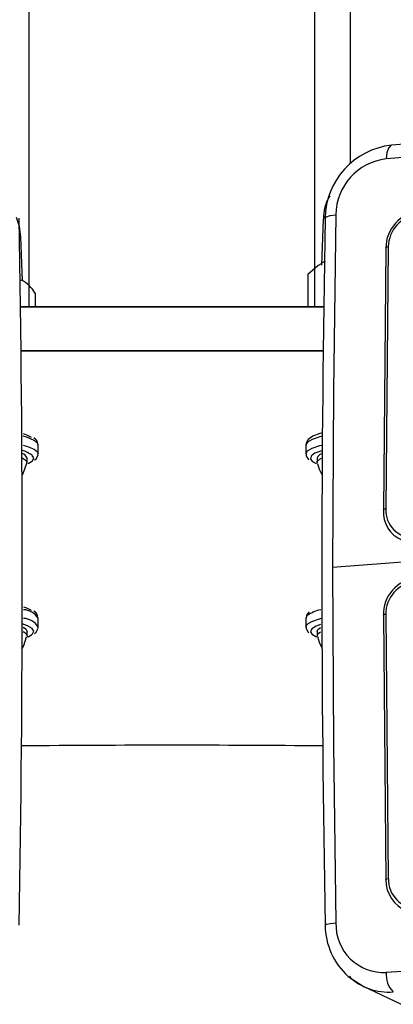
# Model space of a CAD drawing. Units: millimetres. Extents: x 1245 to 2662, y 183 to 752.
# Drawn here: x 2027 to 2031, y 222 to 233 of the extents above; entities that cross this region are included whole.
import ezdxf

# ---------------------------------------------------------------- set-up
doc = ezdxf.new("R2010")
doc.units = ezdxf.units.MM
doc.header["$LTSCALE"] = 85
doc.layers.add('VP-EQ', color=7, linetype='Continuous', true_color=0x8a3492)

# ---------------------------------------------------------------- blocks, each defined once
blk = doc.blocks.new('wd14222')
at = {"layer": 'VP-EQ', "color": 0, "linetype": 'Continuous', "lineweight": 25}
for p, q in [((2026.632, 229.991), (2026.632, 494.726)), ((2029.832, 229.991), (2029.857, 494.688)), ((2030.232, 231.605), (2030.232, 493.537)), ((2029.926, 230.974), (2029.907, 230.461)), ((2026.557, 230.282), (2026.539, 230.777)), ((2030.629, 230.651), (2030.6, 227.71)), ((2030.656, 230.664), (2030.628, 227.721)), ((2029.947, 230.503), (2029.913, 230.485)), ((2029.754, 230.357), (2029.754, 229.991)), ((2026.699, 230.144), (2026.699, 229.991)), ((2026.533, 229.991), (2029.932, 229.991)), ((2029.932, 229.991), (2026.533, 229.991)), ((2029.925, 229.499), (2026.539, 229.499)), ((2026.54, 229.499), (2029.925, 229.499)), ((2026.732, 228.342), (2026.732, 228.441)), ((2029.732, 228.441), (2029.732, 228.342)), ((2026.607, 228.244), (2026.607, 228.293)), ((2026.618, 228.234), (2026.658, 228.256)), ((2029.857, 228.293), (2029.857, 228.244)), ((2031.151, 227.15), (2030.031, 227.067)), ((2026.732, 226.397), (2026.732, 226.496)), ((2029.748, 226.526), (2029.732, 226.496)), ((2029.732, 226.496), (2029.732, 226.397)), ((2029.762, 226.56), (2029.754, 226.55)), ((2029.767, 226.565), (2029.762, 226.56)), ((2030.6, 226.528), (2030.629, 223.56)), ((2030.628, 226.539), (2030.656, 223.569)), ((2026.607, 226.299), (2026.607, 226.348)), ((2029.857, 226.348), (2029.857, 226.299)), ((2030.365, 222.368), (2030.798, 222.162))]:
    blk.add_line(p, q, dxfattribs=at)
at = {"layer": 'VP-EQ', "color": 0, "linetype": 'Continuous', "lineweight": 25, "flags": 128}
for points in [[(2030.691, 231.803), (2030.683, 231.803), (2030.658, 231.773), (2030.64, 231.721), (2030.633, 231.652)], [(2029.952, 231.008), (2029.933, 230.991), (2029.926, 230.974)], [(2029.948, 230.986), (2029.948, 230.987), (2029.964, 231.003), (2030.006, 231.016), (2030.068, 231.024)], [(2030.068, 231.024), (2030.04, 229.051), (2030.031, 227.067)], [(2026.537, 230.778), (2026.524, 230.894), (2026.488, 230.996)], [(2030.656, 230.664), (2030.639, 230.662), (2030.628, 230.658), (2030.626, 230.655), (2030.629, 230.651)], [(2029.754, 230.357), (2029.865, 230.454), (2029.916, 230.481)], [(2026.563, 228.57), (2026.602, 228.556), (2026.654, 228.53)], [(2029.917, 228.576), (2029.89, 228.57), (2029.81, 228.538), (2029.758, 228.501), (2029.735, 228.461), (2029.736, 228.437)], [(2026.732, 228.441), (2026.726, 228.46), (2026.687, 228.492), (2026.614, 228.523), (2026.562, 228.538)], [(2029.913, 228.54), (2029.887, 228.534), (2029.801, 228.504), (2029.749, 228.472), (2029.732, 228.441)], [(2026.562, 228.439), (2026.614, 228.424), (2026.687, 228.394), (2026.726, 228.362), (2026.732, 228.342)], [(2029.732, 228.34), (2029.732, 228.341), (2029.749, 228.374), (2029.801, 228.406), (2029.887, 228.435), (2029.906, 228.44)], [(2029.911, 228.376), (2029.834, 228.347), (2029.801, 228.326)], [(2026.552, 228.297), (2026.553, 228.297), (2026.597, 228.267), (2026.606, 228.237)], [(2026.658, 228.256), (2026.668, 228.264), (2026.682, 228.297), (2026.666, 228.324)], [(2026.691, 228.271), (2026.711, 228.286), (2026.731, 228.328), (2026.729, 228.341)], [(2029.736, 228.337), (2029.737, 228.315), (2029.762, 228.278), (2029.765, 228.275)], [(2029.801, 228.326), (2029.791, 228.315), (2029.784, 228.283), (2029.804, 228.258)], [(2029.804, 228.258), (2029.814, 228.251), (2029.847, 228.233)], [(2029.858, 228.237), (2029.86, 228.256), (2029.892, 228.286), (2029.906, 228.294)], [(2026.551, 228.099), (2026.563, 228.119), (2026.605, 228.236)], [(2029.863, 228.234), (2029.88, 228.171), (2029.914, 228.101)], [(2030.628, 227.721), (2030.612, 227.719), (2030.601, 227.717), (2030.597, 227.713), (2030.6, 227.71)], [(2030.031, 227.067), (2030.04, 225.075), (2030.068, 223.075)], [(2026.569, 226.623), (2026.602, 226.612), (2026.654, 226.586)], [(2029.732, 226.397), (2029.748, 226.428), (2029.798, 226.459), (2029.883, 226.489), (2029.906, 226.495)], [(2029.754, 226.55), (2029.74, 226.53), (2029.736, 226.498)], [(2030.628, 226.539), (2030.612, 226.537), (2030.601, 226.534), (2030.597, 226.531), (2030.6, 226.528)], [(2026.564, 226.395), (2026.593, 226.376), (2026.607, 226.348)], [(2026.658, 226.311), (2026.668, 226.32), (2026.682, 226.352), (2026.666, 226.379)], [(2026.691, 226.326), (2026.711, 226.341), (2026.731, 226.383), (2026.729, 226.396)], [(2029.735, 226.397), (2029.734, 226.384), (2029.754, 226.342), (2029.764, 226.333)], [(2029.797, 226.377), (2029.783, 226.345), (2029.803, 226.314)], [(2029.896, 226.427), (2029.847, 226.408), (2029.797, 226.377)], [(2029.857, 226.348), (2029.867, 226.371), (2029.895, 226.392)], [(2026.552, 226.157), (2026.57, 226.188), (2026.602, 226.288)], [(2026.564, 226.346), (2026.593, 226.327), (2026.607, 226.296), (2026.606, 226.292)], [(2026.613, 226.286), (2026.618, 226.288), (2026.658, 226.311)], [(2029.803, 226.314), (2029.805, 226.313), (2029.851, 226.286)], [(2029.858, 226.292), (2029.867, 226.322), (2029.895, 226.343)], [(2029.863, 226.289), (2029.884, 226.216), (2029.913, 226.158)], [(2030.656, 223.569), (2030.639, 223.567), (2030.628, 223.565), (2030.626, 223.562), (2030.629, 223.56)], [(2029.949, 223.051), (2029.948, 223.051), (2029.964, 223.06), (2030.006, 223.069), (2030.068, 223.075)], [(2030.207, 222.475), (2030.207, 222.474), (2030.385, 222.36)]]:
    blk.add_lwpolyline(points, dxfattribs=at)
at = {"layer": 'VP-EQ', "color": 0, "linetype": 'Continuous', "lineweight": 25}
for centre, radius, start, end in [((2057.24, -128.093), 360.877, 93.01474, 94.21906), ((2057.313, -130.232), 362.867, 93.01642, 94.21643), ((2030.784, 230.975), 0.836, 96.4263, 179.2805), ((2030.706, 231.018), 0.639, 96.5813, 179.4498), ((2030.397, 230.991), 0.468, 148.23, 182.1423), ((2031.05, 230.649), 0.422, 96.2394, 179.7954), ((2031.028, 230.66), 0.372, 96.6416, 179.3939), ((1813.804, 227.018), 212.75, 358.93149, 1.06865), ((2242.33, 227.018), 212.419, 178.92968, 181.07018), ((2026.37, 229.955), 0.379, 29.8896, 62.9795), ((2026.649, 228.447), 0.08, 358.4994, 65.5013), ((2026.491, 228.097), 0.287, 52.4927, 78.1021), ((2026.52, 228.257), 0.0946, 22.1408, 70.6133), ((2029.929, 228.272), 0.0746, 107.7315, 163.6454), ((2030.938, 227.686), 0.338, 175.8522, 247.6141), ((2030.935, 227.708), 0.308, 177.4205, 272.8646), ((2031.014, 226.537), 0.414, 96.1649, 181.2822), ((2030.994, 226.544), 0.366, 96.7678, 180.8809), ((2026.558, 226.385), 0.207, 32.4862, 87.3944), ((2029.992, 226.17), 0.432, 102.4704, 124.5096), ((2026.558, 226.287), 0.207, 32.3107, 87.5016), ((2026.649, 226.503), 0.08, 358.4978, 65.4988), ((2026.493, 226.155), 0.283, 52.4477, 77.76), ((2028.232, 27.031), 198.039, 89.51152, 90.48848), ((2031, 223.555), 0.371, 179.192, 248.2516), ((2030.971, 223.56), 0.315, 178.2805, 272.5944), ((2030.733, 223.057), 0.785, 180.4915, 227.9168), ((2030.61, 223.06), 0.542, 178.4183, 272.4586), ((2057.069, -135.509), 359.002, 93.00996, 94.22289), ((2030.897, 222.491), 0.265, 174.0673, 225.6393), ((2030.658, 222.941), 0.642, 226.3995, 274.7591)]:
    blk.add_arc(centre, radius, start, end, dxfattribs=at)
blk = doc.blocks.new('wd1422 2 2d')
at = {"layer": 'VP-EQ', "color": 0}
blk.add_blockref('wd14222', (0, 0), dxfattribs=at)

msp = doc.modelspace()

# ---------------------------------------------------------------- block references
at = {"layer": 'VP-EQ', "color": 0}
msp.add_blockref('wd1422 2 2d', (0, 0), dxfattribs=at)

doc.saveas('drawing.dxf')
